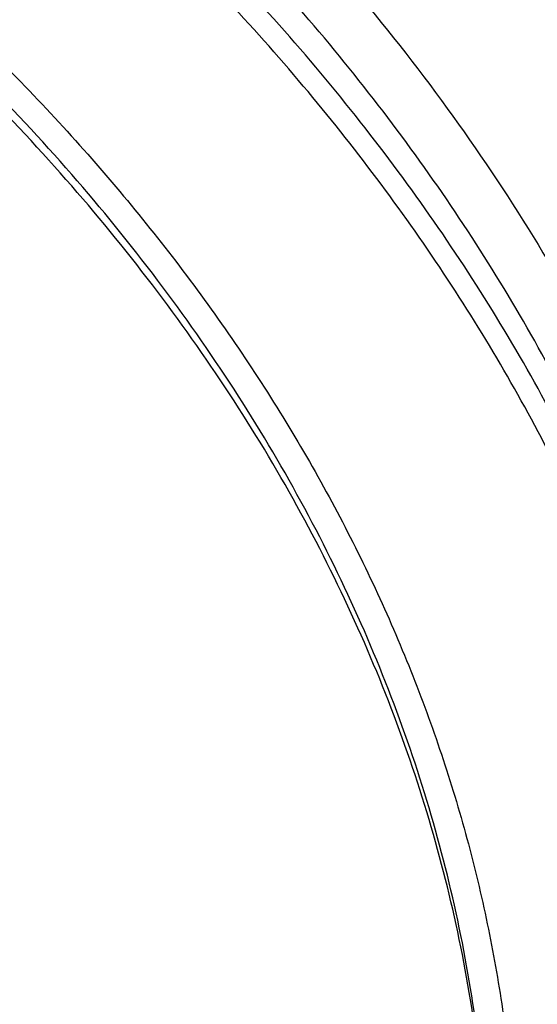
# Model space of a CAD drawing. Units: inches. Extents: x 7.1 to 14.8, y 1.1 to 17.4.
# Drawn here: x 11.9 to 12.1, y 12.3 to 12.8 of the extents above; entities that cross this region are included whole.
import ezdxf

# ---------------------------------------------------------------- set-up
doc = ezdxf.new("R2010")
doc.units = ezdxf.units.IN
doc.header["$LTSCALE"] = 1.21
doc.header["$MEASUREMENT"] = 0
doc.layers.get('0').update_dxf_attribs({"linetype": 'CONTINUOUS'})

msp = doc.modelspace()

# ---------------------------------------------------------------- linework, layer by layer
at = {"color": 9, "linetype": 'Continuous'}
for points, knots in [([(8.9376923428, 12.4188187683), (8.9376923428, 12.4342468215), (8.9384073521, 12.4651241805), (8.9416225372, 12.5113782556), (8.946977577, 12.5575336016), (8.9544662737, 12.6035392316), (8.9640805645, 12.6493459656), (8.975810061799999, 12.694904391), (8.989641662999999, 12.740165661), (9.005560773500001, 12.7850809807), (9.0235495728, 12.8296024093), (9.0435889381, 12.8736817904), (9.0656572271, 12.9172728308), (9.0979149315, 12.9749671043), (9.1432958188, 13.0456610947), (9.2051470724, 13.1273398707), (9.2744068508, 13.2059647679), (9.3507727913, 13.2811993489), (9.4339162599, 13.3527272979), (9.5234799971, 13.4202464918), (9.619080395, 13.4834720264), (9.7203086383, 13.5421367966), (9.826732331799999, 13.5959927538), (9.937897169500001, 13.6448119361), (10.0533287591, 13.6883874906), (10.1725345517, 13.7265346361), (10.2950059058, 13.7590914755), (10.4202202249, 13.7859197377), (10.5476431706, 13.8069054128), (10.6767309365, 13.8219592755), (10.8069325721, 13.8310172945), (10.937692343, 13.8340409266), (11.0684521128, 13.8310172952), (11.1986537513, 13.8219592729), (11.3277415077, 13.8069054212), (11.4551644876, 13.7859197115), (11.5803786724, 13.7590915551), (11.7028506013, 13.7265343834), (11.8220537676, 13.6883884188), (11.8996127285, 13.6591095771), (11.9376923428, 13.6435636397)], [0, 0, 0, 0, 0.0124254686, 0.0248642204, 0.0373294429, 0.0498341213, 0.0623909559, 0.0750122652, 0.0877099038, 0.1004951995, 0.1133788621, 0.1263709621, 0.1394808405, 0.1527171104, 0.179594068, 0.2070603752, 0.2351559085, 0.2639075246, 0.2933294413, 0.3234238442, 0.3541816457, 0.3855833377, 0.4175998966, 0.4501937073, 0.4833194897, 0.5169252127, 0.5509529957, 0.5853399882, 0.6200192311, 0.6549204998, 0.6899711335, 0.7250968536, 0.7602225736, 0.7952732076000001, 0.8301744754000001, 0.8648537223, 0.8992406982, 0.9332685395, 0.966874108, 1, 1, 1, 1]), ([(11.9376923428, 13.6435636397), (11.9751604331, 13.6282673558), (12.0486544474, 13.5959919483), (12.1550755872, 13.5421369188), (12.2563044037, 13.4834720185), (12.3519046573, 13.4202464882), (12.4414684347, 13.3527273), (12.5246118915, 13.2811993483), (12.6009778355, 13.2059647681), (12.6702376129, 13.1273398707), (12.7320888668, 13.0456610948), (12.777469754, 12.9749671044), (12.8097274585, 12.9172728308), (12.8317957475, 12.8736817904), (12.8518351128, 12.8296024094), (12.8698239121, 12.7850809807), (12.8857430226, 12.7401656611), (12.8995746238, 12.6949043911), (12.911304121, 12.6493459657), (12.9209184118, 12.6035392318), (12.9284071086, 12.5575336017), (12.9337621484, 12.5113782557), (12.9369773335, 12.4651241805), (12.9376923428, 12.4342468216), (12.9376923428, 12.4188187683)], [0, 0, 0, 0, 0.0723997688, 0.1435167211, 0.213268363, 0.2815895866, 0.348437271, 0.4137911740999999, 0.4776561632, 0.5400638175, 0.6010737933, 0.6607746668, 0.6901759437, 0.7192964716, 0.7481553823, 0.7767734247, 0.8051729679999999, 0.8333778017, 0.8614130876, 0.889305158, 0.9170813756999999, 0.9447699512000001, 0.9723997284, 1, 1, 1, 1]), ([(11.899785781, 13.5406467553), (11.9440557389, 13.5225736207), (12.0304926385, 13.483997547), (12.1544411315, 13.4182681788), (12.2705455159, 13.3456904973), (12.3780496044, 13.2667264543), (12.4762533873, 13.1818826035), (12.5503382579, 13.106181145), (12.6042108762, 13.0432144804), (12.6416344786, 12.9952096124), (12.6762955165, 12.9461756306), (12.7081382162, 12.8961908703), (12.7371099624, 12.8453362823), (12.7631633039, 12.7936942004), (12.7862554143, 12.7413483954), (12.8063479719, 12.688383761), (12.8234076749, 12.634886429), (12.8374063617, 12.5809435735), (12.8483205925, 12.5266431361), (12.8561320124, 12.4720737986), (12.8608277821, 12.417324831), (12.8623999939, 12.3624858119), (12.860845795, 12.307646534), (12.8561680107, 12.2528967904), (12.8483745145, 12.1983261615), (12.8374781149, 12.1440239203), (12.8234971432, 12.090078751), (12.8064550058, 12.0365786003), (12.7863798331, 11.9836106491), (12.7633049049, 11.931261033), (12.7372685122, 11.8796146536), (12.7083134511, 11.8287552911), (12.6764871507, 11.778765285), (12.6418421995, 11.7297255954), (12.6044343417, 11.6817145688), (12.5505823968, 11.6187390663), (12.476522287, 11.5430253673), (12.3783463242, 11.458165356), (12.2708677698, 11.3791835204), (12.1547881089, 11.3065870669), (12.0308565455, 11.2408356474), (11.8998735203, 11.1823482012), (11.7626837705, 11.1314979865), (11.6201720576, 11.0886096692), (11.4732578372, 11.0539578574), (11.3228869453, 11.0277645956), (11.1700359657, 11.0101978327), (11.0672623243, 11.0043204275), (11.0157207221, 11.0028413498)], [0, 0, 0, 0, 0.0347023018, 0.0686343274, 0.1017405382, 0.1339825723, 0.1653424729, 0.1958245304, 0.2107480344, 0.2254648543, 0.2399825387, 0.2543102635, 0.2684588198, 0.2824406077, 0.2962695766, 0.3099611404, 0.323532089, 0.3370004596, 0.3503853701, 0.3637068428, 0.3769856049, 0.3902428598, 0.4035000528, 0.4167786299, 0.4300997965, 0.4434842833, 0.4569521171, 0.4705224218, 0.4842132412, 0.4980413727, 0.5120222384, 0.5261697967, 0.5404964565, 0.5550130182, 0.5697286672999999, 0.5846509618, 0.6151305189, 0.6464878733, 0.6787273785, 0.7118311272, 0.7457610269, 0.7804610439, 0.8158594904, 0.8518712312000001, 0.8883999108, 0.9253400762999999, 0.9625792539, 1, 1, 1, 1]), ([(12.2031663918, 12.2119297383), (12.2050824146, 12.2273565082), (12.207792112, 12.2583327676), (12.2084431083, 12.3049594294), (12.2056730733, 12.3515492015), (12.1994894399, 12.3979718359), (12.1899098045, 12.4441017778), (12.1769610776, 12.4898134757), (12.1606795038, 12.5349831706), (12.1411105087, 12.5794889365), (12.118308304, 12.623211068), (12.0923356932, 12.6660322866), (12.0632636628, 12.7078381429), (12.0311717989, 12.7485166481), (11.9961456765, 12.7879608007), (11.9452088312, 12.8392203644), (11.889151501, 12.8870870935), (11.8287209056, 12.9313336654), (11.7640391017, 12.9740299648), (11.6953134791, 13.0126968967), (11.6232155967, 13.0472475467), (11.5476567226, 13.0795519968), (11.4691902254, 13.107403508), (11.3884184766, 13.130776031), (11.3052879373, 13.1513475756), (11.2204169901, 13.1672119616), (11.1343616316, 13.1783642653), (11.0472595656, 13.186383952), (10.9815337623, 13.1887877801), (10.9376923428, 13.1887877808)], [0, 0, 0, 0, 0.0259922372, 0.05193648269999999, 0.07790228240000001, 0.1039587782, 0.1301734296, 0.1566108087, 0.1833315182, 0.2103912645, 0.2378401261, 0.2657220061, 0.2940742653, 0.3229275192, 0.3523055721, 0.3822254945, 0.4437057264, 0.4752892836, 0.5074199747, 0.5732490738, 0.6069241597, 0.641066406, 0.7106123324, 0.7459593848, 0.7816321843999999, 0.8537712996, 0.8901606268000001, 0.926695752, 1, 1, 1, 1]), ([(12.2014499615, 12.1981102834), (12.2033633869, 12.2135161297), (12.206069412, 12.2444503756), (12.2067195294, 12.2910137972), (12.2039532554, 12.3375403792), (12.1977780127, 12.3839000505), (12.1882113739, 12.4299674263), (12.1752802129, 12.4756171255), (12.1590207253, 12.520725557), (12.1394782749, 12.5651709601), (12.116707, 12.6088337917), (12.0907696188, 12.6515969323), (12.0617370217, 12.6933460878), (12.0296886866, 12.7339694214), (11.9947100727, 12.7733600766), (11.9438423162, 12.8245501179), (11.8878610194, 12.8723519262), (11.8275123884, 12.9165384875), (11.7629183148, 12.9591768789), (11.6942859068, 12.9977913677), (11.6222858126, 13.0322951576), (11.5468294205, 13.0645557941), (11.4684693489, 13.092369531), (11.387807152, 13.1157103545), (11.3047893638, 13.1362539985), (11.220033528, 13.1520968682), (11.1340948873, 13.1632340462), (11.0471109586, 13.1712428563), (10.9814742998, 13.1736434237), (10.9376923428, 13.1736434237)], [0, 0, 0, 0, 0.0259922375, 0.0519364832, 0.0779022829, 0.1039587788, 0.1301734302, 0.1566108092, 0.1833315185, 0.2103912647, 0.2378401261, 0.2657220058, 0.2940742648, 0.3229275185, 0.3523055712, 0.3822254934000001, 0.4437057249, 0.475289282, 0.507419973, 0.5732490720000001, 0.6069241579, 0.6410664043, 0.7106123308, 0.7459593833, 0.7816321831, 0.8537712987, 0.8901606261, 0.9266957516, 1, 1, 1, 1]), ([(12.6895253309, 12.4627969627), (12.6920873452, 12.4421669295), (12.6957613428, 12.4007507052), (12.6968645778, 12.3384100459), (12.6935494727, 12.2761059368), (12.6858242688, 12.2140007601), (12.673709447, 12.1522511376), (12.6572367289, 12.0910138203), (12.6364491028, 12.03044348), (12.6114005086, 11.9706927575), (12.582155616, 11.9119117318), (12.5487896264, 11.8542476466), (12.5113876918, 11.7978444326), (12.4700455004, 11.7428431957), (12.424865786, 11.6893789984), (12.3590998305, 11.6197236107), (12.2865673429, 11.5543278198), (12.2082119095, 11.4935080764), (12.1457406338, 11.4496410473), (12.0802508402, 11.4080434063), (12.0119031515, 11.3688156595), (11.940869444, 11.3320561986), (11.8673271906, 11.2978562534), (11.7914602479, 11.2663009739), (11.7134587781, 11.2374690723), (11.6335159865, 11.2114318553), (11.5241659698, 11.1804042761), (11.412228408, 11.1553988633), (11.298411218, 11.1364264621), (11.1828069367, 11.1214256663), (11.0953561294, 11.1148318006), (11.0369027637, 11.1124962829)], [0, 0, 0, 0, 0.0261528039, 0.0522566832, 0.07837692, 0.1045785104, 0.1309250393, 0.1574776143, 0.1842939001, 0.2114272839, 0.2389261897, 0.2668335522, 0.2951864551, 0.3240159106, 0.3533467692, 0.383197739, 0.4444846498, 0.4759488026, 0.5079496195000001, 0.5404779276, 0.5735198356, 0.6070570599, 0.6410672551, 0.6755243544, 0.7103989027, 0.7456583797, 0.7812675272, 0.8533695415000001, 0.8897935151, 0.9264045817000001, 1, 1, 1, 1]), ([(12.6895101646, 12.4627905533), (12.6916439526, 12.4447297748), (12.6947994441, 12.4084982135), (12.6961598714, 12.3539821114), (12.6941391451, 12.2994742391), (12.6887410334, 12.2450830661), (12.6799763349, 12.1909133754), (12.6678623219, 12.1370703486), (12.6524232082, 12.0836580611), (12.6336895737, 12.0307796302), (12.611698241, 11.9785369594), (12.5864923729, 11.9270305577), (12.5581213761, 11.8763591333), (12.5266408486, 11.8266200357), (12.4921108415, 11.7779074028), (12.4417203059, 11.7139744731), (12.3712630311, 11.6371271711), (12.2764139186, 11.5512141188), (12.1713415856, 11.4715254454), (12.0568583045, 11.3986648726), (11.9338383445, 11.3331756572), (11.8032215502, 11.275550613), (11.6660020608, 11.2262226719), (11.5232338183, 11.1855655983), (11.4256584344, 11.1645711097), (11.3762451291, 11.1555697615)], [0, 0, 0, 0, 0.0267877322, 0.05352926, 0.080275794, 0.107078478, 0.1339877086, 0.1610524772, 0.1883197478, 0.2158339167, 0.2436363395, 0.2717649213, 0.3002537967, 0.3291331235, 0.3584289313, 0.3881630146, 0.4489946077, 0.5117374907, 0.5764181849000001, 0.6430041823, 0.7114096529, 0.7815018399, 0.8531073737, 0.9260186631, 1, 1, 1, 1])]:
    msp.add_open_spline(points, degree=3, knots=knots, dxfattribs=at)
at = {"color": 7, "linetype": 'Continuous'}
for points, knots in [([(12.7998970437, 12.3664814605), (12.7998970937, 12.388031506), (12.7983967749, 12.4311982663), (12.7916542354, 12.4957523938), (12.7804355646, 12.5599940306), (12.7647690684, 12.6237625234), (12.7446940095, 12.6869039488), (12.720260503, 12.7492649098), (12.6915293102, 12.8106947534), (12.6585714794, 12.8710453729), (12.6214680891, 12.9301716713), (12.5803100322, 12.9879317399), (12.5351975494, 13.0441873158), (12.4862408156, 13.0988033517), (12.4335565817, 13.1516509417), (12.3578843426, 13.2201561024), (12.2758073968, 13.2839784866), (12.1882420433, 13.3428821022), (12.1190038123, 13.3850821784), (12.0469275747, 13.4248264345), (11.9721835192, 13.4620221851), (11.8949521503, 13.4965797921), (11.8154194031, 13.5284165199), (11.7337747149, 13.5574566277), (11.6218755872, 13.5925070798), (11.5070745252, 13.6214784455), (11.390088985, 13.6443562012), (11.270949735, 13.6632621675), (11.1200725744, 13.6790492029), (10.9376923409, 13.6853689714), (10.7553121073, 13.6790492027), (10.6044349465, 13.6632621669), (10.4852956972, 13.6443562007), (10.3683101576, 13.6214784448), (10.2535090962, 13.5925070793), (10.1416099683, 13.557456627), (10.0599652804, 13.528416519), (9.9804325335, 13.4965797914), (9.9032011652, 13.4620221844), (9.8284571099, 13.424826434), (9.7563808725, 13.385082178), (9.6871426416, 13.3428821018), (9.5995772884, 13.2839784863), (9.5175003427, 13.2201561021), (9.4418281038, 13.1516509417), (9.38914387, 13.0988033517), (9.3401871362, 13.0441873158), (9.2950746534, 12.9879317399), (9.2539165965, 12.9301716713), (9.2168132062, 12.8710453729), (9.1838553753, 12.8106947534), (9.1551241826, 12.7492649097), (9.1306906761, 12.6869039487), (9.1106156172, 12.6237625232), (9.0949491209, 12.5599940303), (9.0837304502, 12.4957523935), (9.0769879106, 12.4311982661), (9.0754875919, 12.3880315058), (9.0754876419, 12.3664814604)], [0, 0, 0, 0, 0.0128539694, 0.0257387929, 0.0386848114, 0.0517213503, 0.0648762709, 0.0781755732, 0.0916430444, 0.1053000136, 0.1191651504, 0.1332543355, 0.1475806035, 0.1621541303, 0.1769822507, 0.1920695488, 0.2230179415, 0.2388842184, 0.2550025985, 0.2713656266, 0.2879638831, 0.3047861206, 0.3218194169, 0.3390493346, 0.3564600596, 0.3917486818, 0.4095953594, 0.4275487214, 0.4636872518, 0.5000000003, 0.536312749, 0.5724512795000001, 0.5904046413, 0.6082513186, 0.643539941, 0.6609506658, 0.6781805837, 0.6952138798, 0.7120361170999999, 0.7286343737000001, 0.7449974017000001, 0.7611157815999999, 0.7769820587, 0.8079304512000001, 0.8230177493999999, 0.8378458697, 0.8524193965000001, 0.8667456645, 0.8808348495999999, 0.8946999864, 0.9083569556000001, 0.9218244268000001, 0.9351237291, 0.9482786497, 0.9613151886, 0.9742612071, 0.9871460307, 1, 1, 1, 1]), ([(11.0964434084, 13.5944780366), (11.1512514249, 13.5909847713), (11.2331690489, 13.5830339169), (11.3413793745, 13.5669782058), (11.4478426457, 13.5474649678), (11.5525236195, 13.522664155), (11.654839844, 13.4925849789), (11.7541144919, 13.4594678826), (11.8504664842, 13.4213393829), (11.943263639, 13.3782356001), (12.0319475092, 13.3327050065), (12.1166199892, 13.2825620686), (12.1965820391, 13.2279080413), (12.2716628942, 13.1715529695), (12.341706251, 13.1111132874), (12.405943737, 13.0468267819), (12.4505209266, 12.9974658813), (12.4917843146, 12.9466801152), (12.5296443994, 12.8945786053), (12.5640168233, 12.841275293), (12.5948252218, 12.7868864084), (12.6220008973, 12.7315309653), (12.6454829902, 12.6753302651), (12.6652186376, 12.6184077507), (12.6811631288, 12.5608887437), (12.6932802727, 12.5029002344), (12.7015425378, 12.4445705387), (12.7059310455, 12.3860289408), (12.7064357051, 12.3274053542), (12.7030552654, 12.2688299541), (12.6957975662, 12.210432767), (12.6846792464, 12.1523432749), (12.6697256587, 12.0946900622), (12.6509707076, 12.0376004972), (12.6284568339, 11.9812003924), (12.6022348604, 11.9256136849), (12.5723636225, 11.8709622533), (12.5389098118, 11.8173656686), (12.5019478182, 11.764941057), (12.4615595554, 11.7138026137), (12.4178347828, 11.6640620692), (12.3708682861, 11.6158263019), (12.3035266752, 11.553159677), (12.2305744503, 11.4944792637), (12.1527698328, 11.4399918328), (12.0702002232, 11.3873435892), (11.9831304545, 11.3393058797), (11.8922463799, 11.2959638002), (11.7974266345, 11.2551730744), (11.6992702606, 11.2194251262), (11.5983987929, 11.1887488717), (11.4947110761, 11.1612043541), (11.3888810774, 11.1389783178), (11.2814849331, 11.1220777659), (11.1725972993, 11.108687065), (11.0903070006, 11.1027415855), (11.0353161162, 11.1005916629)], [0, 0, 0, 0, 0.0364537479, 0.0545765157, 0.0726027221, 0.108286912, 0.1259155369, 0.143378262, 0.1777406616, 0.1946197313, 0.2112797886, 0.2438980833, 0.2598487887, 0.2755514697, 0.3061961399, 0.3211480822, 0.3358549862, 0.3503234093, 0.3645623762, 0.3785834098, 0.3924005313, 0.4060302217, 0.4194913237, 0.4328048964, 0.4459940161, 0.4590835241, 0.472099714, 0.4850699709, 0.4980223746, 0.5109852774, 0.5239868707, 0.537054759, 0.550215555, 0.5634945102000001, 0.5769151881, 0.5904991918, 0.6042659536, 0.6182325783, 0.6324137360000001, 0.6468216002, 0.6614658403, 0.6763536475, 0.6914897874, 0.7225061747, 0.7383928242, 0.7545243143000001, 0.7874893145999999, 0.8043125362000001, 0.8213465186, 0.8559900943000001, 0.8735771435999999, 0.8913182597, 0.9271893892, 0.9452889339, 0.9634708031, 1, 1, 1, 1]), ([(11.0955434374, 13.5906610344), (11.1462861349, 13.5874315114), (11.2472127477, 13.5778812705), (11.3966360547, 13.5542630959), (11.5425991436, 13.5215652698), (11.6839922203, 13.4800351314), (11.8197494168, 13.4299851763), (11.9488449011, 13.3717923121), (12.0703037197, 13.3058938396), (12.183207254, 13.2327848947), (12.2867028041, 13.1530115895), (12.3799995777, 13.0671779983), (12.4491967644, 12.9905321669), (12.4986149392, 12.9268433798), (12.532440668, 12.8783548115), (12.5632417194, 12.8288787849), (12.5909610943, 12.7785080876), (12.6155464476, 12.7273384956), (12.636951942, 12.6754668088), (12.6551375071, 12.6229912717), (12.6700691319, 12.5700101459), (12.6817186839, 12.5166259854), (12.6872959512, 12.4807485442), (12.6895253278, 12.4627970132)], [0, 0, 0, 0, 0.07241309, 0.1442706313, 0.2153124446, 0.2852942998, 0.3539933424, 0.4212137709000001, 0.4867926362, 0.5506058420000001, 0.612574276, 0.6726697973000001, 0.7309209815000001, 0.7593894531000001, 0.7874359661, 0.8150818734, 0.8423525805, 0.8692774934, 0.8958899009000001, 0.9222267076, 0.9483281290000001, 0.9742373423, 1, 1, 1, 1]), ([(12.8142063328, 12.4302921452), (12.8131849908, 12.4440538701), (12.8105342317, 12.4715715288), (12.8047511984, 12.5126972937), (12.7971621132, 12.5536761521), (12.7877752621, 12.5944672122), (12.7765988812, 12.6350317552), (12.7592692837, 12.6889430356), (12.7331140691, 12.7556412488), (12.7014032306, 12.8205201225), (12.6727095188, 12.8714678165), (12.6414940527, 12.9222422612), (12.5982533045, 12.9843941114), (12.5501494221, 13.0438838927), (12.5086349783, 13.0901359808), (12.4646305972, 13.1359497989), (12.4058495877, 13.1913399344), (12.3300424211, 13.254221065), (12.2488679618, 13.3136444588), (12.1626420796, 13.3693812677), (12.0716961564, 13.4212194634), (11.9763841058, 13.4689597647), (11.9106958061, 13.4977055023), (11.8772404984, 13.5113635745)], [0, 0, 0, 0, 0.0274912549, 0.0550531245, 0.0827112097, 0.1104904534, 0.13841504, 0.1665081931, 0.2232758205, 0.2809685775, 0.3102123869, 0.3397384767, 0.3996816307, 0.4609019657, 0.4920179248, 0.5234767514, 0.5874320536, 0.6527971700999999, 0.7195701001, 0.7877278584, 0.8572282634999999, 0.9280108006000001, 1, 1, 1, 1]), ([(12.4093822292, 11.7238182108), (12.4254384108, 11.7420574271), (12.4486310626, 11.7700000132), (12.4776638313, 11.8084374429), (12.505000752, 11.8470615734), (12.5364754366, 11.8962965541), (12.5699039491, 11.9569809589), (12.5987342567, 12.0188456385), (12.6228817958, 12.0817149349), (12.6422762408, 12.1454113408), (12.6568605046, 12.2097539294), (12.6665914722, 12.2745594263), (12.6714402274, 12.339642692), (12.6713923156, 12.4048174591), (12.6664478714, 12.4698970759), (12.6566216379, 12.5346952874), (12.6419428095, 12.5990269894), (12.6224547939, 12.6627089265), (12.5982148883, 12.7255603134), (12.5692939091, 12.7874033726), (12.5357758033, 12.8480637946), (12.4977572623, 12.9073711407), (12.4553473491, 12.965159207), (12.4086671346, 13.0212663651), (12.3578493597, 13.0755359147), (12.3030380632, 13.1278164208), (12.2443882089, 13.177962054), (12.1820652728, 13.2258329541), (12.11624491, 13.2712955499), (12.0471121817, 13.3142230463), (11.9748623203, 13.354495258), (11.8996954586, 13.3920009028), (11.7952113201, 13.438471272), (11.7140931146, 13.4683992291), (11.6589854391, 13.4862296808)], [0, 0, 0, 0, 0.0313873616, 0.0468689614, 0.0622127962, 0.0925005033, 0.1222936504, 0.1516394003, 0.1805922467, 0.2092134328, 0.2375701415, 0.2657344606, 0.2937821437, 0.3217912086, 0.3498404303, 0.3780077965999999, 0.4063690022999999, 0.4349960505, 0.4639560169, 0.4933100197999999, 0.523112414, 0.5534102143, 0.584242735, 0.6156414229, 0.6476298546, 0.6802238714, 0.7134318198999999, 0.7472548701, 0.7816873904, 0.8167173592, 0.8523268008, 0.8884922332999999, 0.9251851204000001, 1, 1, 1, 1]), ([(10.9376923427, 13.2126186119), (10.992887683, 13.2126186002), (11.0756122431, 13.2088585907), (11.184870499, 13.1963101724), (11.2656715364, 13.183208404), (11.3451109256, 13.1664564895), (11.4228636985, 13.1461231865), (11.4986068199, 13.1222924105), (11.5720269337, 13.0950623145), (11.6428199471, 13.0645450003), (11.7106927063, 13.0308659835), (11.7753640475, 12.9941636551), (11.8365659279, 12.9545886807), (11.8940444422, 12.912303367), (11.9475607691, 12.8674810014), (11.9968920336, 12.8203051831), (12.0418320962, 12.770969163), (12.0821922813, 12.7196752088), (12.1178020749, 12.6666340076), (12.1485098265, 12.6120641015), (12.174183498, 12.5561913327), (12.1947114925, 12.4992482424), (12.2100035628, 12.4414733455), (12.2199917578, 12.3831101931), (12.2246313039, 12.3244061599), (12.2239012881, 12.2656109549), (12.2178050029, 12.2069749215), (12.2063699099, 12.1487473121), (12.1896471125, 12.0911745336), (12.1677108956, 12.0344991244), (12.1406567075, 11.9789571091), (12.108604452, 11.9247829135), (12.0842550151, 11.8900974887), (12.0713314809, 11.873059435)], [0, 0, 0, 0, 0.0752157507, 0.1126389841, 0.149831131, 0.1867189977, 0.2232326671, 0.2593063742, 0.2948793649, 0.329896785, 0.3643105847, 0.3980804415, 0.431174694, 0.4635712772, 0.4952586412, 0.5262366246, 0.5565172442, 0.5861253472, 0.6150990536, 0.6434899095000001, 0.6713626557, 0.6987945265000001, 0.7258740052, 0.7526990092, 0.7793745278, 0.8060098111, 0.8327152699, 0.8595992943999999, 0.8867652138, 0.9143085931999999, 0.9423150145, 0.9708584157, 1, 1, 1, 1]), ([(10.9376923428, 11.3791110875), (10.9789553456, 11.3791110875), (11.061311894, 11.3819646992), (11.1837403963, 11.3947753583), (11.303823593, 11.4159918508), (11.4204018244, 11.4454114058), (11.514234599, 11.4767094649), (11.5865044817, 11.5056388441), (11.6558141875, 11.5366516894), (11.7222620528, 11.5713969248), (11.7852882655, 11.6098106671), (11.8301778404, 11.64000733), (11.8729201863, 11.6717260133), (11.9134135319, 11.7048917474), (11.9515599403, 11.7394250271), (11.9872674177, 11.7752433757), (12.0204495592, 11.8122611975), (12.0510258411, 11.8503900601), (12.0789219464, 11.889538708), (12.1040698905, 11.929613324), (12.1264080892, 11.970517755), (12.1458815122, 12.0121536787), (12.1624419864, 12.0544207269), (12.1760484584, 12.0972166868), (12.1866669594, 12.1404378122), (12.1942707934, 12.183979043), (12.1988407182, 12.2277342765), (12.200365303, 12.2715966786), (12.1988407182, 12.3154590807), (12.1942707934, 12.3592143142), (12.1866669594, 12.4027555451), (12.1760484584, 12.4459766704), (12.1624419864, 12.4887726304), (12.1458815122, 12.5310396785), (12.1264080892, 12.5726756022), (12.1040698905, 12.6135800333), (12.0789219464, 12.6536546492), (12.0510258411, 12.6928032971), (12.0204495592, 12.7309321598), (11.9872674176, 12.7679499816), (11.9515599403, 12.8037683301), (11.9134135319, 12.8383016098), (11.8729201863, 12.8714673439), (11.8301778404, 12.9031860272), (11.7852882655, 12.9333826902), (11.7222620528, 12.9717964324), (11.6558141875, 13.0065416679), (11.5865044817, 13.0375545131), (11.514234599, 13.0664838923), (11.4204018244, 13.0977819514), (11.303823593, 13.1272015065), (11.1837403963, 13.1484179989), (11.061311894, 13.1612286581), (10.9789553456, 13.1640822697), (10.9376923428, 13.1640822697)], [0, 0, 0, 0, 0.0363136795, 0.0724528084, 0.1082478693, 0.143537239, 0.1781722867, 0.1952059425, 0.2120285359, 0.2449831762, 0.2611018902, 0.2769685038, 0.2925776944, 0.3079264094, 0.3230140224, 0.3378424552000001, 0.3524162889, 0.3667428597, 0.3808323401, 0.3946977682, 0.4083550276, 0.4218227829, 0.4351223608, 0.4482775588, 0.4613143733, 0.4742606648, 0.4871457603, 0.5, 0.5128542397, 0.5257393352, 0.5386856267, 0.5517224412, 0.5648776392, 0.5781772171, 0.5916449724, 0.6053022318, 0.6191676599, 0.6332571403, 0.6475837111, 0.6621575448, 0.6769859776, 0.6920735906000001, 0.7074223056000001, 0.7230314962000001, 0.7388981098, 0.7550168237999999, 0.7879714641, 0.8047940575, 0.8218277132999999, 0.856462761, 0.8917521306999999, 0.9275471916, 0.9636863204999999, 1, 1, 1, 1]), ([(10.9376923428, 13.0903360668), (10.9545056224, 13.0903360668), (10.9797239039, 13.0899618955), (11.0133136839, 13.0886953611), (11.0468338706, 13.0869118059), (11.088603711, 13.0837208775), (11.1384730306, 13.0783757842), (11.1879723316, 13.071521457), (11.2370091183, 13.0631678084), (11.2854939303, 13.0533322293), (11.3490389329, 13.0383240444), (11.4265806738, 13.0160214825), (11.5163807451, 12.9835924242), (11.6019301286, 12.945830944), (11.6825978281, 12.9030118375), (11.7577912991, 12.8554449177), (11.826955969, 12.8034741061), (11.8895812315, 12.7474725683), (11.9451978578, 12.6878493281), (11.9856522063, 12.635114133), (12.0140026455, 12.5915820404), (12.0331281446, 12.5585456171), (12.050227715, 12.5249559806), (12.0652695745, 12.4908742638), (12.0782253246, 12.4563638601), (12.0890705398, 12.4214887271), (12.0977842903, 12.3863136023), (12.104350203, 12.3509040421), (12.1087557484, 12.3153260561), (12.1109921907, 12.2796460522), (12.111055532, 12.2439307381), (12.1089456153, 12.2082468463), (12.1046662367, 12.1726610935), (12.0982259143, 12.1372399), (12.0896368717, 12.1020493158), (12.0789153034, 12.0671549267), (12.0660818983, 12.0326214888), (12.0511608562, 11.9985131026), (12.0341801888, 11.9648929337), (12.015172297, 11.9318231675), (11.9941720237, 11.8993641648), (11.9633472677, 11.856673752), (11.9199092369, 11.805145794), (11.8609386681, 11.7471776762), (11.7951728981, 11.6930251003), (11.7231031587, 11.6430831678), (11.6452607054, 11.5977110267), (11.5622174735, 11.5572368247), (11.474588968, 11.5219550931), (11.4140607405, 11.502235849), (11.3832209177, 11.4932842859)], [0, 0, 0, 0, 0.0185617321, 0.027838325, 0.0371081374, 0.0556187801, 0.0740784342, 0.0924703759, 0.1107781364, 0.1289857968, 0.1470778978, 0.1828516493, 0.2179929685, 0.2524039724, 0.2860026939, 0.3187260083, 0.3505324841, 0.3814053084, 0.4113549496, 0.4404213722999999, 0.4546490908, 0.4686852722, 0.4825436707, 0.496239898, 0.5097913706, 0.5232171436, 0.5365377367999999, 0.5497749693999999, 0.5629516875, 0.5760914919, 0.5892184654, 0.6023568582, 0.6155307721, 0.6287638434, 0.6420789704, 0.6554980387, 0.6690416493, 0.6827289496, 0.696577453, 0.7106028794, 0.7248190969, 0.7392380368000001, 0.7687134106, 0.7990946143000001, 0.8304074971, 0.8626493384999999, 0.8957914102, 0.9297816972, 0.9645478306999999, 1, 1, 1, 1]), ([(12.0991096656, 12.2607481287), (12.0991096656, 12.2775504036), (12.0976452373, 12.3112360046), (12.0910683248, 12.3615241174), (12.0801363661, 12.4114288889), (12.0648932843, 12.460754534), (12.0453997877, 12.5093148085), (12.0217327783, 12.5569256969), (11.9939847048, 12.6034081961), (11.962262982, 12.6485882073), (11.9266894402, 12.6922971426), (11.8873998041, 12.7343722727), (11.8445432246, 12.7746571849), (11.7982817467, 12.8130022017), (11.7487898174, 12.8492648565), (11.6962536911, 12.8833103599), (11.640870822, 12.9150120798), (11.5828491972, 12.9442520043), (11.5224065918, 12.9709211984), (11.4597698244, 12.9949202189), (11.3951739079, 13.0161595164), (11.3288612056, 13.0345597818), (11.2610805314, 13.0500522636), (11.1920862151, 13.0625790545), (11.1221371639, 13.0720932998), (11.0514958842, 13.0785594184), (10.9804274702, 13.0819532016), (10.9091987205, 13.0822619758), (10.8380767057, 13.0794845106), (10.7673293272, 13.073631442), (10.6972184542, 13.064723839), (10.6053682826, 13.0488938909), (10.5375804231, 13.0324683957), (10.4932371753, 13.0194805591)], [0, 0, 0, 0, 0.024970175, 0.0500337991, 0.0752819079, 0.1008008019, 0.1266701011, 0.1529610771, 0.1797354586, 0.2070446456, 0.2349292658, 0.2634191147, 0.2925333196, 0.3222806982, 0.3526603152, 0.3836620511, 0.4152673054, 0.4474497094, 0.4801757993, 0.5134058047, 0.5470942899, 0.5811908985, 0.6156410332, 0.6503864944, 0.6853661913, 0.7205167417, 0.7557731315999999, 0.7910693556999999, 0.82633902, 0.8615159656999999, 0.8965350076, 0.9313321885, 1, 1, 1, 1]), ([(12.0991096656, 12.2559569419), (12.0991096656, 12.2727592168), (12.0976452373, 12.3064448177), (12.0910683248, 12.3567329305), (12.080136366, 12.4066377021), (12.0648932843, 12.4559633471), (12.0453997877, 12.5045236216), (12.0217327783, 12.55213451), (11.9939847048, 12.5986170092), (11.962262982, 12.6437970205), (11.9266894402, 12.6875059558), (11.8873998041, 12.7295810858), (11.8445432246, 12.769865998), (11.7982817466, 12.8082110149), (11.7487898174, 12.8444736696), (11.696253691, 12.8785191731), (11.6408708219, 12.910220893), (11.5828491971, 12.9394608175), (11.5224065917, 12.9661300116), (11.4597698244, 12.990129032), (11.3951739078, 13.0113683296), (11.3288612055, 13.0297685949), (11.2610805313, 13.0452610767), (11.1920862149, 13.0577878675), (11.1221371645, 13.0673021134), (11.0514958814, 13.0737682298), (10.98042748, 13.0771620199), (10.9091986835, 13.0774707729), (10.8380768427, 13.0746933723), (10.7673288164, 13.0688401093), (10.6972203555, 13.0599330905), (10.6280137894, 13.0480054249), (10.5599717185, 13.0331010125), (10.5153037935, 13.0211557468), (10.4932371753, 13.0146925839)], [0, 0, 0, 0, 0.0249697352, 0.0500329178, 0.0752805819, 0.1007990264, 0.12666787, 0.1529583829, 0.1797322928, 0.2070409988, 0.2349251278, 0.2634144749, 0.292528167, 0.3222750217, 0.3526541035, 0.3836552934, 0.4152599911, 0.4474418282, 0.4801673416, 0.5133967617, 0.5470846535, 0.5811806615999999, 0.6156301895, 0.6503750387, 0.6853541195, 0.7205040506999999, 0.7557598197, 0.7910554220999999, 0.826324465, 0.8615007920000001, 0.8965192133, 0.9313157935999999, 0.9658293029, 1, 1, 1, 1]), ([(11.0161985163, 11.033095192), (11.0779277077, 11.0349203258), (11.1703331419, 11.0408816497), (11.292601217, 11.0552994426), (11.4131539404, 11.0738813838), (11.5318759735, 11.098768156), (11.648044014, 11.1299503143), (11.7331112508, 11.1562512832), (11.8162384575, 11.185490157), (11.897224941, 11.21759644), (11.9758728604, 11.2524920611), (12.0519905931, 11.2900923328), (12.1253928225, 11.3303062324), (12.1958997023, 11.3730354559), (12.2633426412, 11.418179241), (12.3482147442, 11.4808908434), (12.4271761663, 11.5484625294), (12.4992651377, 11.6205997985), (12.5490665466, 11.6760574514), (12.5949356781, 11.7331920713), (12.636761565, 11.7918669432), (12.6744402361, 11.8519391339), (12.7078782644, 11.9132626816), (12.7369921828, 11.9756880942), (12.761708997, 12.0390628524), (12.7819664494, 12.1032316142), (12.7977132342, 12.1680367502), (12.8089093097, 12.2333182316), (12.8155259638, 12.2989158975), (12.817546578, 12.3646632267), (12.8158268098, 12.4084575798), (12.8142063328, 12.4302921452)], [0, 0, 0, 0, 0.0732635182, 0.1097331788, 0.1460330442, 0.2179439261, 0.2534867328, 0.2887000516, 0.3235487414, 0.3580001758, 0.3920245321, 0.4255950839, 0.4586885563, 0.4912853995000001, 0.5233701197, 0.5549316009, 0.6164449538, 0.6464181719, 0.6758732372, 0.7048250946, 0.7332945248, 0.7613081979, 0.7888986606, 0.8161042121, 0.8429686118999999, 0.8695407104999999, 0.8958738784999999, 0.9220252989, 0.9480551486, 0.9740256456999999, 1, 1, 1, 1]), ([(11.0154716957, 10.9822563106), (11.078723775, 10.9840176249), (11.173431077, 10.9898776865), (11.2988164261, 11.0041471887), (11.4226101412, 11.0225905742), (11.5446768192, 11.0473468), (11.6643285329, 11.0784103648), (11.7808398263, 11.1132349776), (11.8942607384, 11.1540979199), (12.0038479208, 11.2009691141), (12.1089947336, 11.2509637363), (12.2097424841, 11.3065899998), (12.3052666748, 11.3677512839), (12.3953911852, 11.4312663749), (12.47986214, 11.4998705362), (12.5577598962, 11.573315937), (12.612109316, 11.6300137273), (12.6626742327, 11.6886070745), (12.709330776, 11.748975916), (12.751958678, 11.8109922275), (12.79044493, 11.8745222065), (12.8246834713, 11.9394250762), (12.8545762227, 12.0055528131), (12.8800340619, 12.0727497586), (12.9009782029, 12.1408526906), (12.9173413805, 12.2096906482), (12.9290695245, 12.2790875782), (12.9361226414, 12.3488565282), (12.9376923428, 12.395517345), (12.9376923428, 12.4188187683)], [0, 0, 0, 0, 0.07188669240000001, 0.1076897406, 0.1433449621, 0.2140543728, 0.2490497435, 0.2837580527, 0.3521818798, 0.3858559975, 0.4191362085, 0.4844250461, 0.5164187102000001, 0.5479603668, 0.6096539846, 0.6398255547, 0.6695500216, 0.6988395859000001, 0.7277109236, 0.7561851653, 0.7842877556, 0.8120482767, 0.8395002118000001, 0.8666805801, 0.8936295626, 0.9203900848000001, 0.9470072175, 0.9735279340999999, 1, 1, 1, 1]), ([(11.0355306254, 11.0515277715), (11.0649149673, 11.0526209287), (11.1235835515, 11.0557846005), (11.2112353434, 11.0634874395), (11.2982752983, 11.0741223877), (11.4128852952, 11.0921159665), (11.5258061345, 11.1158695452), (11.6364000347, 11.1453723373), (11.7174758849, 11.1701651956), (11.7968005158, 11.1976485909), (11.8993568215, 11.23755016), (11.9983561978, 11.2827419248), (12.0930768242, 11.3331629253), (12.1610609437, 11.3730586625), (12.2262974965, 11.4151916697), (12.3087343522, 11.4737376729), (12.3858852829, 11.5367943005), (12.4569145602, 11.6041256911), (12.5063407674, 11.6559352152), (12.5522389616, 11.7093478424), (12.5945069267, 11.7642457531), (12.6330481926, 11.8205057015), (12.6677750494, 11.8780017797), (12.6986079965, 11.9366049818), (12.7254761622, 11.9961835986), (12.748317481, 12.0566033809), (12.7670790519, 12.1177278881), (12.781717201, 12.179418413), (12.7921976752, 12.2415358922), (12.7984958936, 12.3039352996), (12.7998969954, 12.3456528104), (12.7998970437, 12.3664814605)], [0, 0, 0, 0, 0.0364975604, 0.0729098903, 0.1091946945, 0.1453135784, 0.2168880051, 0.2522811133, 0.2873614881, 0.3220967166, 0.356456562, 0.4239285279, 0.4570064565, 0.4896150205, 0.5217387695, 0.5533660085000001, 0.6150874815999999, 0.6451964952, 0.6748048834999999, 0.7039233915, 0.7325678465000001, 0.7607592572, 0.7885238176, 0.8158928768000001, 0.8429027990000001, 0.8695946918, 0.896014073, 0.922210367, 0.9482362881, 0.9741471355, 1, 1, 1, 1])]:
    msp.add_open_spline(points, degree=3, knots=knots, dxfattribs=at)

doc.saveas('drawing.dxf')
